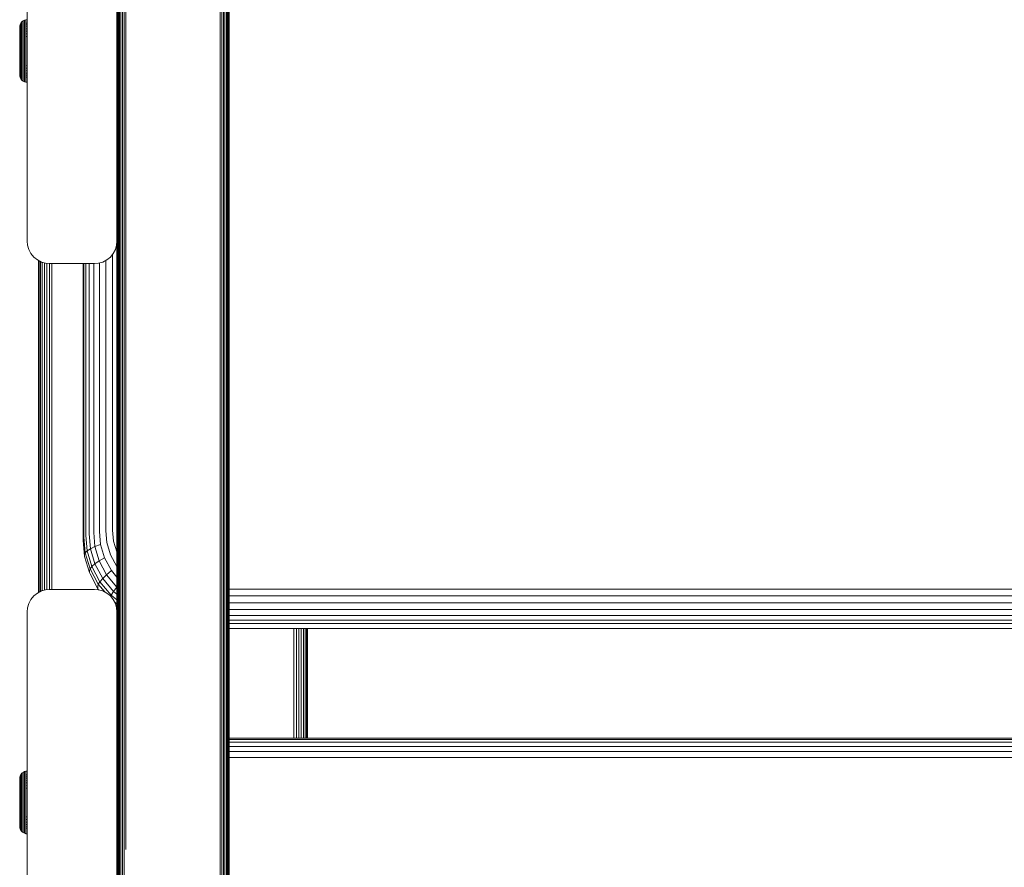
# Model space of a CAD drawing. Units: millimetres. Extents: x -449 to 578302, y -1972 to 596964.
# Drawn here: x 4796 to 5016, y 7560 to 7749 of the extents above; entities that cross this region are included whole.
import ezdxf

# ---------------------------------------------------------------- set-up
doc = ezdxf.new("R2010")
doc.units = ezdxf.units.MM
doc.layers.add('Контур', color=7, linetype='Continuous', lineweight=15)

msp = doc.modelspace()

# ---------------------------------------------------------------- linework, layer by layer
at = {"layer": 'Контур'}
for p, q in [((4818.481, 7719.286), (4818.48, 7875.39)), ((4818.74, 7719.359), (4818.74, 7875.448)), ((4819.06, 7719.418), (4819.06, 7875.495)), ((4819.418, 7719.461), (4819.418, 7875.529)), ((4819.791, 7875.548), (4819.791, 7719.485)), ((4820.155, 7720.02), (4820.154, 7876.086)), ((4841.155, 7720.02), (4841.154, 7876.086)), ((4841.518, 7719.485), (4841.518, 7875.548)), ((4841.891, 7719.461), (4841.891, 7875.529)), ((4842.249, 7719.418), (4842.249, 7875.495)), ((4842.569, 7719.359), (4842.569, 7875.448)), ((4842.829, 7719.286), (4842.828, 7875.39)), ((4818.188, 7719.119), (4818.188, 7875.257)), ((4818.295, 7719.204), (4818.295, 7875.325)), ((4843.014, 7719.204), (4843.014, 7875.325)), ((4843.121, 7719.119), (4843.121, 7875.257)), ((4843.155, 7738.971), (4843.154, 7861.894)), ((4818.154, 7728.728), (4818.154, 7853.337)), ((4798.154, 7699.361), (4798.154, 7784.361)), ((4798.154, 7745.498), (4798.154, 7784.361)), ((4818.154, 7699.361), (4818.154, 7784.361)), ((4796.743, 7748.052), (4796.585, 7747.748)), ((4796.743, 7748.052), (4796.586, 7747.748)), ((4796.743, 7748.052), (4796.964, 7748.324)), ((4796.743, 7748.052), (4796.964, 7748.324)), ((4796.743, 7748.052), (4796.743, 7748.051)), ((4796.743, 7748.052), (4796.743, 7747.948)), ((4797.236, 7748.545), (4796.964, 7748.324)), ((4797.236, 7748.545), (4796.964, 7748.324)), ((4796.964, 7748.324), (4796.964, 7748.323)), ((4796.964, 7748.324), (4796.964, 7748.298)), ((4796.964, 7748.298), (4796.964, 7748.215)), ((4796.964, 7748.215), (4796.964, 7748.073)), ((4796.964, 7748.073), (4796.964, 7747.867)), ((4797.54, 7748.702), (4797.236, 7748.545)), ((4797.541, 7748.702), (4797.236, 7748.545)), ((4797.236, 7748.545), (4797.236, 7748.544)), ((4797.236, 7748.545), (4797.236, 7748.517)), ((4797.236, 7748.517), (4797.236, 7748.432)), ((4797.236, 7748.432), (4797.236, 7748.285)), ((4797.236, 7748.285), (4797.236, 7748.073)), ((4797.236, 7748.073), (4797.236, 7747.794)), ((4797.857, 7748.793), (4797.54, 7748.702)), ((4797.54, 7748.702), (4797.54, 7748.702)), ((4797.857, 7748.793), (4797.541, 7748.702)), ((4797.541, 7748.702), (4797.541, 7748.674)), ((4797.541, 7748.674), (4797.541, 7748.587)), ((4797.541, 7748.587), (4797.541, 7748.437)), ((4797.541, 7748.437), (4797.541, 7748.219)), ((4797.541, 7748.219), (4797.541, 7747.934)), ((4798.154, 7748.821), (4797.857, 7748.793)), ((4798.154, 7748.821), (4797.857, 7748.793)), ((4797.857, 7748.793), (4797.857, 7748.793)), ((4797.857, 7748.793), (4797.857, 7748.765)), ((4797.857, 7748.765), (4797.857, 7748.677)), ((4797.857, 7748.677), (4797.857, 7748.524)), ((4797.857, 7748.524), (4797.857, 7748.304)), ((4797.857, 7748.304), (4797.857, 7748.014)), ((4798.154, 7748.039), (4797.857, 7748.014)), ((4797.857, 7748.014), (4797.857, 7747.657)), ((4796.494, 7747.431), (4796.466, 7747.122)), ((4796.495, 7747.431), (4796.466, 7747.122)), ((4796.466, 7747.033), (4796.466, 7747.122)), ((4796.466, 7747.033), (4796.466, 7747.122)), ((4796.466, 7746.917), (4796.466, 7747.033)), ((4796.466, 7746.917), (4796.466, 7747.033)), ((4796.466, 7746.75), (4796.466, 7746.917)), ((4796.466, 7746.75), (4796.466, 7746.917)), ((4796.466, 7746.53), (4796.466, 7746.75)), ((4796.466, 7746.53), (4796.466, 7746.75)), ((4796.466, 7746.258), (4796.466, 7746.53)), ((4796.466, 7746.258), (4796.466, 7746.53)), ((4796.466, 7746.258), (4796.466, 7745.936)), ((4796.466, 7743.773), (4796.466, 7746.258)), ((4796.466, 7746.258), (4796.466, 7745.936)), ((4796.466, 7743.773), (4796.466, 7746.258)), ((4796.466, 7745.936), (4796.466, 7745.569)), ((4796.466, 7745.569), (4796.466, 7745.936)), ((4796.466, 7745.936), (4796.466, 7745.569)), ((4796.466, 7745.569), (4796.466, 7745.936)), ((4796.585, 7747.748), (4796.494, 7747.431)), ((4796.494, 7747.431), (4796.494, 7747.426)), ((4796.586, 7747.748), (4796.495, 7747.431)), ((4796.495, 7747.431), (4796.495, 7747.337)), ((4796.495, 7747.214), (4796.495, 7747.337)), ((4796.495, 7747.037), (4796.495, 7747.214)), ((4796.495, 7746.804), (4796.495, 7747.037)), ((4796.495, 7746.517), (4796.495, 7746.804)), ((4796.495, 7746.177), (4796.495, 7746.517)), ((4796.495, 7745.788), (4796.495, 7746.177)), ((4796.495, 7745.357), (4796.495, 7745.788)), ((4796.585, 7747.748), (4796.585, 7747.746)), ((4796.586, 7747.748), (4796.586, 7747.648)), ((4796.586, 7747.648), (4796.586, 7747.519)), ((4796.586, 7747.519), (4796.586, 7747.331)), ((4796.586, 7747.331), (4796.586, 7747.085)), ((4796.586, 7747.085), (4796.586, 7746.781)), ((4796.586, 7746.781), (4796.586, 7746.422)), ((4796.586, 7746.422), (4796.586, 7746.012)), ((4796.586, 7746.012), (4796.586, 7745.557)), ((4796.743, 7747.948), (4796.743, 7747.811)), ((4796.743, 7747.811), (4796.743, 7747.615)), ((4796.743, 7747.615), (4796.743, 7747.356)), ((4796.743, 7747.356), (4796.743, 7747.037)), ((4796.743, 7747.037), (4796.743, 7746.658)), ((4796.743, 7746.658), (4796.743, 7746.227)), ((4796.743, 7746.227), (4796.743, 7745.749)), ((4796.964, 7747.867), (4796.964, 7747.597)), ((4796.964, 7747.597), (4796.964, 7747.264)), ((4796.964, 7747.264), (4796.964, 7746.87)), ((4796.964, 7746.87), (4796.964, 7746.42)), ((4796.964, 7746.42), (4796.964, 7745.92)), ((4796.964, 7745.92), (4796.964, 7745.38)), ((4797.236, 7747.794), (4797.236, 7747.449)), ((4797.236, 7747.449), (4797.236, 7747.041)), ((4797.236, 7747.041), (4797.236, 7746.575)), ((4797.236, 7746.575), (4797.236, 7746.059)), ((4797.236, 7746.059), (4797.236, 7745.501)), ((4797.541, 7747.934), (4797.541, 7747.581)), ((4797.541, 7747.581), (4797.541, 7747.164)), ((4797.541, 7747.164), (4797.541, 7746.687)), ((4797.541, 7746.687), (4797.541, 7746.159)), ((4797.541, 7746.159), (4797.541, 7745.587)), ((4798.154, 7747.68), (4797.857, 7747.657)), ((4797.857, 7747.657), (4797.857, 7747.234)), ((4798.154, 7747.255), (4797.857, 7747.234)), ((4797.857, 7747.234), (4797.857, 7746.752)), ((4798.154, 7746.771), (4797.857, 7746.752)), ((4797.857, 7746.752), (4797.857, 7746.216)), ((4798.154, 7746.233), (4797.857, 7746.216)), ((4797.857, 7746.216), (4797.857, 7745.637)), ((4796.466, 7745.569), (4796.466, 7745.162)), ((4796.466, 7745.162), (4796.466, 7745.569)), ((4796.466, 7745.569), (4796.466, 7745.162)), ((4796.466, 7745.162), (4796.466, 7745.569)), ((4796.466, 7745.162), (4796.466, 7744.722)), ((4796.466, 7744.722), (4796.466, 7745.162)), ((4796.466, 7745.162), (4796.466, 7744.722)), ((4796.466, 7744.722), (4796.466, 7745.162)), ((4796.466, 7744.722), (4796.466, 7744.256)), ((4796.466, 7744.256), (4796.466, 7744.722)), ((4796.466, 7744.722), (4796.466, 7744.256)), ((4796.466, 7744.256), (4796.466, 7744.722)), ((4796.466, 7744.256), (4796.466, 7743.773)), ((4796.466, 7743.773), (4796.466, 7744.256)), ((4796.466, 7743.035), (4796.466, 7744.256)), ((4796.466, 7744.256), (4796.466, 7743.773)), ((4796.466, 7743.773), (4796.466, 7744.256)), ((4796.466, 7743.035), (4796.466, 7744.256)), ((4796.466, 7743.773), (4796.466, 7743.28)), ((4796.466, 7743.28), (4796.466, 7743.773)), ((4796.466, 7742.615), (4796.466, 7743.773)), ((4796.466, 7743.773), (4796.466, 7743.28)), ((4796.466, 7743.28), (4796.466, 7743.773)), ((4796.466, 7742.615), (4796.466, 7743.773)), ((4796.495, 7744.891), (4796.495, 7745.357)), ((4796.495, 7744.398), (4796.495, 7744.891)), ((4796.495, 7743.887), (4796.495, 7744.398)), ((4796.495, 7743.365), (4796.495, 7743.887)), ((4796.586, 7745.557), (4796.586, 7745.064)), ((4796.586, 7745.064), (4796.586, 7744.543)), ((4796.586, 7744.543), (4796.586, 7744.003)), ((4796.586, 7744.003), (4796.586, 7743.452)), ((4796.743, 7745.749), (4796.743, 7745.231)), ((4796.743, 7745.231), (4796.743, 7744.683)), ((4796.743, 7744.683), (4796.743, 7744.115)), ((4796.743, 7744.115), (4796.743, 7743.536)), ((4796.964, 7745.38), (4796.964, 7744.808)), ((4796.964, 7744.808), (4796.964, 7744.215)), ((4796.964, 7744.215), (4796.964, 7743.611)), ((4796.964, 7743.611), (4796.964, 7743.005)), ((4797.236, 7745.501), (4797.236, 7744.909)), ((4797.236, 7744.909), (4797.236, 7744.296)), ((4797.236, 7744.296), (4797.236, 7743.672)), ((4797.236, 7743.672), (4797.236, 7743.045)), ((4797.541, 7745.587), (4797.541, 7744.982)), ((4797.541, 7744.982), (4797.541, 7744.354)), ((4797.541, 7744.354), (4797.541, 7743.715)), ((4797.541, 7743.715), (4797.541, 7743.074)), ((4798.154, 7745.652), (4797.857, 7745.637)), ((4797.857, 7745.637), (4797.857, 7745.024)), ((4798.154, 7745.036), (4797.857, 7745.024)), ((4797.857, 7745.024), (4797.857, 7744.388)), ((4797.857, 7744.388), (4797.857, 7743.74)), ((4797.857, 7743.74), (4797.857, 7743.09)), ((4796.466, 7743.28), (4796.466, 7742.786)), ((4796.466, 7742.786), (4796.466, 7743.28)), ((4796.466, 7742.355), (4796.466, 7743.28)), ((4796.466, 7743.28), (4796.466, 7742.786)), ((4796.466, 7742.786), (4796.466, 7743.28)), ((4796.466, 7742.355), (4796.466, 7743.28)), ((4796.466, 7742.786), (4796.466, 7741.822)), ((4796.466, 7741.822), (4796.466, 7742.786)), ((4796.466, 7742.086), (4796.466, 7742.786)), ((4796.466, 7742.786), (4796.466, 7741.822)), ((4796.466, 7741.822), (4796.466, 7742.786)), ((4796.466, 7742.086), (4796.466, 7742.786)), ((4796.466, 7742.086), (4796.466, 7741.822)), ((4796.466, 7742.086), (4796.466, 7741.822)), ((4796.466, 7741.822), (4796.466, 7740.857)), ((4796.466, 7740.857), (4796.466, 7741.822)), ((4796.466, 7741.822), (4796.466, 7740.857)), ((4796.466, 7741.822), (4796.466, 7741.822)), ((4796.466, 7741.822), (4796.466, 7740.857)), ((4796.466, 7740.857), (4796.466, 7741.822)), ((4796.466, 7741.822), (4796.466, 7740.857)), ((4796.466, 7741.822), (4796.466, 7741.822)), ((4796.466, 7741.558), (4796.466, 7740.857)), ((4796.466, 7741.558), (4796.466, 7740.857)), ((4796.495, 7742.843), (4796.495, 7743.365)), ((4796.495, 7741.822), (4796.495, 7742.843)), ((4796.495, 7740.801), (4796.495, 7741.822)), ((4796.586, 7743.452), (4796.586, 7742.9)), ((4796.586, 7742.9), (4796.586, 7741.822)), ((4796.586, 7741.822), (4796.586, 7740.744)), ((4796.743, 7742.955), (4796.743, 7743.536)), ((4796.743, 7741.822), (4796.743, 7742.955)), ((4796.743, 7741.822), (4796.743, 7740.688)), ((4796.964, 7743.005), (4796.964, 7742.406)), ((4796.964, 7742.406), (4796.964, 7741.822)), ((4796.964, 7741.822), (4796.964, 7741.238)), ((4797.236, 7743.045), (4797.236, 7742.426)), ((4797.236, 7742.426), (4797.236, 7741.822)), ((4797.236, 7741.822), (4797.236, 7741.218)), ((4797.541, 7743.074), (4797.541, 7742.44)), ((4797.541, 7742.44), (4797.541, 7741.822)), ((4797.541, 7741.822), (4797.541, 7741.203)), ((4797.857, 7743.09), (4797.857, 7742.448)), ((4797.857, 7742.448), (4797.857, 7741.822)), ((4797.857, 7741.822), (4797.857, 7741.195)), ((4796.466, 7741.288), (4796.466, 7740.363)), ((4796.466, 7741.288), (4796.466, 7740.363)), ((4796.466, 7740.857), (4796.466, 7740.363)), ((4796.466, 7740.363), (4796.466, 7740.857)), ((4796.466, 7740.857), (4796.466, 7740.363)), ((4796.466, 7740.363), (4796.466, 7740.857)), ((4796.466, 7740.363), (4796.466, 7739.871)), ((4796.466, 7739.871), (4796.466, 7740.363)), ((4796.466, 7740.363), (4796.466, 7739.871)), ((4796.466, 7739.871), (4796.466, 7740.363)), ((4796.466, 7739.387), (4796.466, 7739.871)), ((4796.466, 7739.387), (4796.466, 7739.871)), ((4796.466, 7738.922), (4796.466, 7739.387)), ((4796.466, 7738.922), (4796.466, 7739.387)), ((4796.495, 7740.278), (4796.495, 7740.801)), ((4796.495, 7739.757), (4796.495, 7740.278)), ((4796.495, 7739.245), (4796.495, 7739.757)), ((4796.495, 7738.752), (4796.495, 7739.245)), ((4796.586, 7740.744), (4796.586, 7740.191)), ((4796.586, 7740.191), (4796.586, 7739.641)), ((4796.586, 7739.641), (4796.586, 7739.1)), ((4796.964, 7741.238), (4796.743, 7740.688)), ((4796.743, 7740.688), (4796.743, 7740.108)), ((4796.743, 7740.108), (4796.743, 7739.528)), ((4796.743, 7739.528), (4796.743, 7738.96)), ((4796.964, 7741.238), (4796.964, 7740.639)), ((4796.964, 7740.639), (4796.964, 7740.032)), ((4796.964, 7740.032), (4796.964, 7739.428)), ((4796.964, 7739.428), (4796.964, 7738.835)), ((4797.236, 7741.218), (4797.236, 7740.598)), ((4797.236, 7740.598), (4797.236, 7739.972)), ((4797.236, 7739.972), (4797.236, 7739.347)), ((4797.236, 7739.347), (4797.236, 7738.734)), ((4797.541, 7741.203), (4797.541, 7740.57)), ((4797.541, 7740.57), (4797.541, 7739.928)), ((4797.541, 7739.928), (4797.541, 7739.289)), ((4797.541, 7739.289), (4797.541, 7738.662)), ((4797.857, 7741.195), (4797.857, 7740.553)), ((4797.857, 7740.553), (4797.857, 7739.903)), ((4797.857, 7739.903), (4797.857, 7739.256)), ((4797.857, 7739.256), (4797.857, 7738.62)), ((4796.466, 7738.481), (4796.466, 7738.922)), ((4796.466, 7738.481), (4796.466, 7738.922)), ((4796.466, 7738.074), (4796.466, 7738.481)), ((4796.466, 7738.074), (4796.466, 7738.481)), ((4796.466, 7737.707), (4796.466, 7738.074)), ((4796.466, 7737.707), (4796.466, 7738.074)), ((4796.466, 7737.386), (4796.466, 7737.707)), ((4796.466, 7737.386), (4796.466, 7737.707)), ((4796.466, 7737.114), (4796.466, 7737.386)), ((4796.466, 7737.114), (4796.466, 7737.386)), ((4796.466, 7736.894), (4796.466, 7737.114)), ((4796.466, 7736.894), (4796.466, 7737.114)), ((4796.495, 7738.286), (4796.495, 7738.752)), ((4796.495, 7737.855), (4796.495, 7738.286)), ((4796.495, 7737.467), (4796.495, 7737.855)), ((4796.495, 7737.127), (4796.495, 7737.467)), ((4796.495, 7736.839), (4796.495, 7737.127)), ((4796.586, 7739.1), (4796.586, 7738.579)), ((4796.586, 7738.579), (4796.586, 7738.087)), ((4796.586, 7738.087), (4796.586, 7737.632)), ((4796.586, 7737.632), (4796.586, 7737.221)), ((4796.586, 7737.221), (4796.586, 7736.862)), ((4796.743, 7738.96), (4796.743, 7738.413)), ((4796.743, 7738.413), (4796.743, 7737.895)), ((4796.743, 7737.895), (4796.743, 7737.416)), ((4796.743, 7737.416), (4796.743, 7736.985)), ((4796.964, 7738.835), (4796.964, 7738.264)), ((4796.964, 7738.264), (4796.964, 7737.724)), ((4796.964, 7737.724), (4796.964, 7737.224)), ((4796.964, 7737.224), (4796.964, 7736.774)), ((4797.236, 7738.734), (4797.236, 7738.143)), ((4797.236, 7738.143), (4797.236, 7737.584)), ((4797.236, 7737.584), (4797.236, 7737.068)), ((4797.236, 7737.068), (4797.236, 7736.602)), ((4797.541, 7738.662), (4797.541, 7738.056)), ((4797.541, 7738.056), (4797.541, 7737.485)), ((4797.541, 7737.485), (4797.541, 7736.956)), ((4797.857, 7738.62), (4797.857, 7738.007)), ((4798.154, 7738.607), (4797.857, 7738.62)), ((4797.857, 7738.007), (4797.857, 7737.428)), ((4798.154, 7737.992), (4797.857, 7738.007)), ((4797.857, 7737.428), (4797.857, 7736.892)), ((4798.154, 7737.41), (4797.857, 7737.428)), ((4818.154, 7738.788), (4818.154, 7738.726)), ((4818.155, 7617.265), (4818.155, 7738.971)), ((4818.155, 7738.971), (4818.188, 7719.119)), ((4843.155, 7738.971), (4843.121, 7719.119)), ((4843.155, 7617.265), (4843.155, 7738.971)), ((4796.466, 7736.726), (4796.466, 7736.894)), ((4796.466, 7736.726), (4796.466, 7736.894)), ((4796.466, 7736.61), (4796.466, 7736.726)), ((4796.466, 7736.61), (4796.466, 7736.726)), ((4796.466, 7736.522), (4796.466, 7736.61)), ((4796.466, 7736.522), (4796.466, 7736.61)), ((4796.466, 7736.522), (4796.494, 7736.212)), ((4796.466, 7736.522), (4796.495, 7736.212)), ((4796.494, 7736.212), (4796.494, 7736.217)), ((4796.494, 7736.212), (4796.585, 7735.896)), ((4796.495, 7736.606), (4796.495, 7736.839)), ((4796.495, 7736.429), (4796.495, 7736.606)), ((4796.495, 7736.306), (4796.495, 7736.429)), ((4796.495, 7736.212), (4796.495, 7736.306)), ((4796.495, 7736.212), (4796.586, 7735.896)), ((4796.585, 7735.896), (4796.585, 7735.897)), ((4796.585, 7735.896), (4796.743, 7735.592)), ((4796.586, 7736.862), (4796.586, 7736.558)), ((4796.586, 7736.558), (4796.586, 7736.312)), ((4796.586, 7736.312), (4796.586, 7736.125)), ((4796.586, 7735.995), (4796.586, 7736.125)), ((4796.586, 7735.896), (4796.586, 7735.995)), ((4796.586, 7735.896), (4796.743, 7735.592)), ((4796.743, 7736.985), (4796.743, 7736.607)), ((4796.743, 7736.607), (4796.743, 7736.287)), ((4796.743, 7736.287), (4796.743, 7736.029)), ((4796.743, 7736.029), (4796.743, 7735.832)), ((4796.743, 7735.696), (4796.743, 7735.832)), ((4796.743, 7735.592), (4796.743, 7735.696)), ((4796.743, 7735.592), (4796.964, 7735.32)), ((4796.743, 7735.592), (4796.743, 7735.592)), ((4796.743, 7735.592), (4796.964, 7735.32)), ((4796.964, 7736.774), (4796.964, 7736.38)), ((4796.964, 7736.38), (4796.964, 7736.046)), ((4796.964, 7736.046), (4796.964, 7735.776)), ((4796.964, 7735.776), (4796.964, 7735.571)), ((4796.964, 7735.428), (4796.964, 7735.571)), ((4796.964, 7735.346), (4796.964, 7735.428)), ((4796.964, 7735.32), (4796.964, 7735.346)), ((4796.964, 7735.32), (4797.236, 7735.099)), ((4796.964, 7735.32), (4796.964, 7735.32)), ((4796.964, 7735.32), (4797.236, 7735.099)), ((4797.236, 7736.602), (4797.236, 7736.195)), ((4797.236, 7736.195), (4797.236, 7735.85)), ((4797.236, 7735.85), (4797.236, 7735.571)), ((4797.236, 7735.571), (4797.236, 7735.358)), ((4797.236, 7735.358), (4797.236, 7735.211)), ((4797.236, 7735.126), (4797.236, 7735.211)), ((4797.236, 7735.099), (4797.236, 7735.126)), ((4797.236, 7735.099), (4797.54, 7734.941)), ((4797.236, 7735.099), (4797.236, 7735.099)), ((4797.236, 7735.099), (4797.541, 7734.941)), ((4797.54, 7734.941), (4797.857, 7734.85)), ((4797.54, 7734.941), (4797.54, 7734.941)), ((4797.541, 7736.956), (4797.541, 7736.48)), ((4797.541, 7736.48), (4797.541, 7736.063)), ((4797.541, 7736.063), (4797.541, 7735.71)), ((4797.541, 7735.71), (4797.541, 7735.424)), ((4797.541, 7735.424), (4797.541, 7735.207)), ((4797.541, 7735.207), (4797.541, 7735.056)), ((4797.541, 7734.969), (4797.541, 7735.056)), ((4797.541, 7734.941), (4797.541, 7734.969)), ((4797.541, 7734.941), (4797.857, 7734.85)), ((4797.857, 7736.892), (4797.857, 7736.409)), ((4798.154, 7736.873), (4797.857, 7736.892)), ((4797.857, 7736.409), (4797.857, 7735.986)), ((4798.154, 7736.388), (4797.857, 7736.409)), ((4797.857, 7735.986), (4797.857, 7735.629)), ((4798.154, 7735.964), (4797.857, 7735.986)), ((4797.857, 7735.629), (4797.857, 7735.339)), ((4797.857, 7735.339), (4797.857, 7735.119)), ((4797.857, 7735.119), (4797.857, 7734.967)), ((4797.857, 7734.878), (4797.857, 7734.967)), ((4797.857, 7734.85), (4797.857, 7734.878)), ((4797.857, 7734.85), (4798.154, 7734.823)), ((4797.857, 7734.85), (4797.857, 7734.85)), ((4797.857, 7734.85), (4798.154, 7734.823)), ((4798.154, 7699.361), (4798.154, 7736.724)), ((4798.154, 7699.361), (4798.154, 7734.823)), ((4798.154, 7734.823), (4798.154, 7699.361)), ((4798.154, 7734.823), (4798.154, 7734.823)), ((4818.155, 7605.352), (4818.154, 7728.728)), ((4819.418, 7563.02), (4819.418, 7719.461)), ((4819.791, 7719.485), (4819.791, 7563.05)), ((4820.155, 7563.58), (4820.155, 7720.02)), ((4841.155, 7563.58), (4841.155, 7720.02)), ((4841.519, 7563.05), (4841.518, 7719.485)), ((4841.891, 7563.02), (4841.891, 7719.461)), ((4818.155, 7617.265), (4818.188, 7719.119)), ((4818.188, 7562.609), (4818.188, 7719.119)), ((4818.295, 7562.711), (4818.295, 7719.204)), ((4818.481, 7562.81), (4818.481, 7719.286)), ((4818.74, 7562.898), (4818.74, 7719.359)), ((4819.06, 7562.969), (4819.06, 7719.418)), ((4842.249, 7562.969), (4842.249, 7719.418)), ((4842.569, 7562.898), (4842.569, 7719.359)), ((4842.829, 7562.81), (4842.829, 7719.286)), ((4843.014, 7562.711), (4843.014, 7719.204)), ((4843.121, 7562.609), (4843.121, 7719.119)), ((4843.155, 7617.265), (4843.121, 7719.119)), ((4798.154, 7699.361), (4798.237, 7698.451)), ((4798.154, 7699.361), (4798.238, 7698.451)), ((4798.238, 7698.451), (4798.237, 7698.451)), ((4798.237, 7698.451), (4798.505, 7697.521)), ((4798.238, 7698.451), (4798.505, 7697.52)), ((4798.505, 7697.52), (4798.505, 7697.521)), ((4798.505, 7697.521), (4798.969, 7696.625)), ((4798.505, 7697.52), (4798.969, 7696.625)), ((4817.803, 7697.52), (4817.339, 7696.625)), ((4818.071, 7698.451), (4817.803, 7697.52)), ((4818.154, 7699.361), (4818.071, 7698.451)), ((4818.154, 7616.644), (4818.154, 7699.357)), ((4818.154, 7617.265), (4818.154, 7699.357)), ((4798.969, 7696.625), (4799.619, 7695.825)), ((4798.969, 7696.625), (4798.969, 7696.625)), ((4798.969, 7696.625), (4799.618, 7695.825)), ((4799.619, 7695.825), (4799.618, 7695.825)), ((4799.618, 7695.825), (4800.418, 7695.176)), ((4799.619, 7695.825), (4800.418, 7695.176)), ((4816.69, 7695.825), (4815.89, 7695.176)), ((4817.339, 7696.625), (4816.69, 7695.825)), ((4817.169, 7696.415), (4817.169, 7634.828)), ((4800.418, 7695.176), (4801.314, 7694.712)), ((4800.418, 7695.176), (4801.313, 7694.712)), ((4800.418, 7695.176), (4800.418, 7695.176)), ((4800.418, 7695.176), (4801.313, 7694.712)), ((4800.624, 7620.933), (4800.624, 7695.069)), ((4800.624, 7620.933), (4800.624, 7695.069)), ((4800.627, 7620.934), (4800.664, 7695.048)), ((4800.674, 7620.959), (4800.674, 7695.043)), ((4800.835, 7621.042), (4800.835, 7694.96)), ((4801.113, 7621.186), (4801.113, 7694.816)), ((4801.314, 7694.712), (4801.313, 7694.712)), ((4801.314, 7694.712), (4802.245, 7694.444)), ((4801.314, 7694.712), (4802.244, 7694.444)), ((4801.503, 7621.344), (4801.503, 7694.657)), ((4801.983, 7621.482), (4801.983, 7694.52)), ((4802.245, 7694.444), (4802.244, 7694.444)), ((4803.154, 7694.361), (4802.244, 7694.444)), ((4803.154, 7694.361), (4802.245, 7694.444)), ((4802.52, 7621.582), (4802.52, 7694.419)), ((4803.078, 7621.634), (4803.078, 7694.368)), ((4813.154, 7694.361), (4803.154, 7694.361)), ((4803.154, 7694.361), (4803.154, 7694.361)), ((4803.624, 7694.361), (4803.624, 7621.64)), ((4810.624, 7633.024), (4810.624, 7694.361)), ((4810.758, 7694.361), (4810.758, 7633.358)), ((4811.186, 7694.361), (4811.186, 7633.699)), ((4811.928, 7694.361), (4811.928, 7634.028)), ((4812.967, 7694.361), (4812.967, 7634.321)), ((4813.154, 7694.361), (4814.064, 7694.444)), ((4814.995, 7694.712), (4814.064, 7694.444)), ((4814.247, 7694.497), (4814.247, 7634.559)), ((4815.89, 7695.176), (4814.995, 7694.712)), ((4815.68, 7695.067), (4815.68, 7634.73)), ((4811.928, 7634.028), (4812.24, 7630.716)), ((4812.967, 7634.321), (4813.262, 7631.194)), ((4814.247, 7634.559), (4814.52, 7631.659)), ((4815.68, 7634.73), (4815.929, 7632.083)), ((4817.169, 7634.828), (4817.393, 7632.445)), ((4810.624, 7632.565), (4810.624, 7633.024)), ((4810.958, 7629.023), (4810.624, 7632.565)), ((4810.758, 7633.358), (4811.09, 7629.839)), ((4811.186, 7633.699), (4811.511, 7630.256)), ((4814.52, 7631.659), (4813.262, 7631.194)), ((4814.52, 7631.659), (4815.397, 7628.692)), ((4815.929, 7632.083), (4816.729, 7629.375)), ((4818.113, 7630.007), (4817.393, 7632.445)), ((4810.958, 7629.482), (4811.09, 7629.839)), ((4810.958, 7629.023), (4810.958, 7629.482)), ((4811.09, 7629.839), (4811.511, 7630.256)), ((4811.09, 7629.839), (4812.153, 7626.24)), ((4812.24, 7630.716), (4811.511, 7630.256)), ((4811.511, 7630.256), (4812.551, 7626.735)), ((4813.262, 7631.194), (4812.24, 7630.716)), ((4812.24, 7630.716), (4813.241, 7627.329)), ((4813.262, 7631.194), (4814.207, 7627.995)), ((4818.154, 7629.93), (4818.113, 7630.007)), ((4812.029, 7625.399), (4810.958, 7629.023)), ((4812.551, 7626.735), (4813.241, 7627.329)), ((4813.241, 7627.329), (4814.207, 7627.995)), ((4813.241, 7627.329), (4814.976, 7624.07)), ((4814.207, 7627.995), (4815.397, 7628.692)), ((4814.207, 7627.995), (4815.846, 7624.917)), ((4815.397, 7628.692), (4816.916, 7625.836)), ((4816.729, 7629.375), (4818.116, 7626.77)), ((4812.029, 7625.858), (4812.153, 7626.24)), ((4812.029, 7625.399), (4812.029, 7625.858)), ((4812.029, 7625.399), (4812.153, 7625.113)), ((4812.153, 7626.24), (4812.551, 7626.735)), ((4812.153, 7626.24), (4813.996, 7622.776)), ((4813.996, 7621.65), (4812.153, 7625.113)), ((4812.551, 7626.735), (4814.355, 7623.346)), ((4815.846, 7624.917), (4816.916, 7625.836)), ((4816.916, 7625.836), (4818.154, 7624.353)), ((4818.116, 7626.77), (4818.154, 7626.724)), ((4813.996, 7622.776), (4814.355, 7623.346)), ((4814.355, 7623.346), (4814.976, 7624.07)), ((4814.355, 7623.346), (4816.879, 7620.321)), ((4814.976, 7624.07), (4815.846, 7624.917)), ((4814.976, 7624.07), (4817.404, 7621.16)), ((4815.846, 7624.917), (4818.139, 7622.169)), ((4800.418, 7620.826), (4799.618, 7620.176)), ((4800.418, 7620.825), (4799.619, 7620.176)), ((4801.314, 7621.29), (4800.418, 7620.825)), ((4801.313, 7621.29), (4800.418, 7620.826)), ((4800.418, 7620.825), (4800.418, 7620.826)), ((4802.244, 7621.557), (4801.313, 7621.29)), ((4801.314, 7621.29), (4801.313, 7621.29)), ((4802.245, 7621.557), (4801.314, 7621.29)), ((4803.154, 7621.64), (4802.244, 7621.557)), ((4802.245, 7621.557), (4802.244, 7621.557)), ((4802.245, 7621.557), (4803.154, 7621.64)), ((4803.154, 7621.64), (4803.154, 7621.64)), ((4803.154, 7621.64), (4813.154, 7621.64)), ((4814.064, 7621.557), (4813.154, 7621.64)), ((4813.154, 7621.64), (4814.064, 7621.557)), ((4813.884, 7622.371), (4813.996, 7622.776)), ((4813.884, 7621.913), (4813.884, 7622.371)), ((4813.884, 7621.913), (4813.996, 7621.65)), ((4813.996, 7622.776), (4815.422, 7621.068)), ((4814.077, 7621.553), (4813.996, 7621.65)), ((4814.064, 7621.557), (4814.995, 7621.29)), ((4814.064, 7621.557), (4814.064, 7621.557)), ((4814.064, 7621.557), (4814.995, 7621.29)), ((4814.995, 7621.29), (4815.89, 7620.825)), ((4815.89, 7620.825), (4816.69, 7620.176)), ((4816.879, 7620.321), (4817.404, 7621.16)), ((4817.404, 7621.16), (4818.139, 7622.169)), ((4817.404, 7621.16), (4818.154, 7620.567)), ((4818.139, 7622.169), (4818.154, 7622.187)), ((4818.139, 7622.169), (4818.154, 7622.157)), ((5628.232, 7621.731), (4843.155, 7621.731)), ((4798.505, 7618.481), (4798.237, 7617.55)), ((4798.505, 7618.481), (4798.238, 7617.55)), ((4798.969, 7619.377), (4798.505, 7618.481)), ((4798.969, 7619.376), (4798.505, 7618.481)), ((4798.505, 7618.481), (4798.505, 7618.481)), ((4799.619, 7620.176), (4798.969, 7619.376)), ((4799.618, 7620.176), (4798.969, 7619.377)), ((4798.969, 7619.376), (4798.969, 7619.377)), ((4799.619, 7620.176), (4799.618, 7620.176)), ((4816.69, 7620.176), (4817.339, 7619.377)), ((4816.766, 7620.082), (4816.879, 7620.321)), ((4816.879, 7620.321), (4818.154, 7619.313)), ((4817.339, 7619.377), (4817.803, 7618.481)), ((4817.599, 7618.876), (4818.154, 7618.437)), ((4818.071, 7617.55), (4817.803, 7618.481)), ((4818.154, 7617.265), (4818.155, 7618.522)), ((5628.232, 7620.183), (4843.155, 7620.183)), ((5628.232, 7618.618), (4843.155, 7618.618)), ((4798.154, 7616.64), (4798.237, 7617.55)), ((4798.154, 7616.64), (4798.238, 7617.55)), ((4798.154, 7581.086), (4798.154, 7616.64)), ((4798.154, 7531.64), (4798.154, 7616.64)), ((4798.154, 7616.64), (4798.154, 7581.086)), ((4798.154, 7577.791), (4798.154, 7616.64)), ((4798.238, 7617.55), (4798.237, 7617.55)), ((4818.071, 7617.55), (4818.154, 7616.64)), ((4818.154, 7617.311), (4818.088, 7617.363)), ((4818.154, 7616.643), (4818.154, 7617.265)), ((4818.154, 7617.265), (4818.155, 7616.59)), ((4818.154, 7531.64), (4818.154, 7616.64)), ((4818.155, 7497.022), (4818.155, 7617.265)), ((4818.155, 7617.265), (4818.188, 7562.609)), ((4843.155, 7617.265), (4843.121, 7562.609)), ((4843.121, 7497.129), (4843.155, 7617.265)), ((4843.155, 7497.022), (4843.155, 7617.265)), ((5628.232, 7617.135), (4843.155, 7617.135)), ((5628.232, 7615.83), (4843.155, 7615.83)), ((5628.232, 7614.779), (4843.155, 7614.779)), ((5628.232, 7614.021), (4843.155, 7614.021)), ((4843.155, 7612.894), (5628.232, 7612.894)), ((4857.624, 7612.894), (4857.624, 7588.426)), ((4858.17, 7612.894), (4858.17, 7588.426)), ((4858.729, 7588.426), (4858.729, 7612.894)), ((4859.266, 7588.426), (4859.266, 7612.894)), ((4859.746, 7588.426), (4859.746, 7612.894)), ((4860.135, 7588.426), (4860.135, 7612.894)), ((4860.414, 7588.426), (4860.414, 7612.894)), ((4860.574, 7588.426), (4860.574, 7612.894)), ((4860.623, 7612.894), (4860.6, 7588.426)), ((4860.624, 7588.426), (4860.624, 7612.894)), ((4818.155, 7483.46), (4818.155, 7605.352)), ((5628.232, 7588.426), (4843.155, 7588.426)), ((5628.232, 7588.132), (4843.155, 7588.132)), ((5628.232, 7587.51), (4843.155, 7587.51)), ((5628.232, 7586.588), (4843.155, 7586.588)), ((5628.232, 7585.433), (4843.155, 7585.433)), ((5628.232, 7584.133), (4843.155, 7584.133)), ((4798.154, 7581.086), (4797.857, 7581.059)), ((4798.154, 7581.086), (4797.857, 7581.059)), ((4798.154, 7581.086), (4798.154, 7581.086)), ((4796.494, 7579.697), (4796.466, 7579.387)), ((4796.495, 7579.697), (4796.466, 7579.387)), ((4796.466, 7579.299), (4796.466, 7579.387)), ((4796.466, 7579.299), (4796.466, 7579.387)), ((4796.466, 7579.183), (4796.466, 7579.299)), ((4796.466, 7579.183), (4796.466, 7579.299)), ((4796.466, 7579.015), (4796.466, 7579.183)), ((4796.466, 7579.015), (4796.466, 7579.183)), ((4796.466, 7578.795), (4796.466, 7579.015)), ((4796.466, 7578.795), (4796.466, 7579.015)), ((4796.585, 7580.013), (4796.494, 7579.697)), ((4796.494, 7579.697), (4796.494, 7579.691)), ((4796.586, 7580.013), (4796.495, 7579.697)), ((4796.495, 7579.697), (4796.495, 7579.603)), ((4796.495, 7579.48), (4796.495, 7579.603)), ((4796.495, 7579.303), (4796.495, 7579.48)), ((4796.495, 7579.07), (4796.495, 7579.303)), ((4796.495, 7578.782), (4796.495, 7579.07)), ((4796.743, 7580.318), (4796.585, 7580.013)), ((4796.585, 7580.013), (4796.585, 7580.011)), ((4796.744, 7580.318), (4796.586, 7580.013)), ((4796.586, 7580.013), (4796.586, 7579.914)), ((4796.586, 7579.914), (4796.586, 7579.784)), ((4796.586, 7579.784), (4796.586, 7579.597)), ((4796.586, 7579.597), (4796.586, 7579.351)), ((4796.586, 7579.351), (4796.586, 7579.047)), ((4796.586, 7579.047), (4796.586, 7578.688)), ((4796.743, 7580.318), (4796.964, 7580.589)), ((4796.743, 7580.318), (4796.743, 7580.316)), ((4796.744, 7580.318), (4796.964, 7580.589)), ((4796.744, 7580.318), (4796.744, 7580.213)), ((4796.744, 7580.213), (4796.744, 7580.077)), ((4796.744, 7580.077), (4796.744, 7579.88)), ((4796.744, 7579.88), (4796.744, 7579.622)), ((4796.744, 7579.622), (4796.744, 7579.302)), ((4796.744, 7579.302), (4796.744, 7578.924)), ((4796.744, 7578.924), (4796.744, 7578.493)), ((4797.236, 7580.81), (4796.964, 7580.589)), ((4797.236, 7580.81), (4796.964, 7580.589)), ((4796.964, 7580.589), (4796.964, 7580.589)), ((4796.964, 7580.589), (4796.964, 7580.563)), ((4796.964, 7580.563), (4796.964, 7580.481)), ((4796.964, 7580.481), (4796.964, 7580.339)), ((4796.964, 7580.339), (4796.964, 7580.133)), ((4796.964, 7580.133), (4796.964, 7579.863)), ((4796.964, 7579.863), (4796.964, 7579.53)), ((4796.964, 7579.53), (4796.964, 7579.135)), ((4796.964, 7579.135), (4796.964, 7578.685)), ((4797.54, 7580.968), (4797.236, 7580.81)), ((4797.541, 7580.968), (4797.236, 7580.81)), ((4797.236, 7580.81), (4797.236, 7580.81)), ((4797.236, 7580.81), (4797.236, 7580.783)), ((4797.236, 7580.783), (4797.236, 7580.698)), ((4797.236, 7580.698), (4797.236, 7580.551)), ((4797.236, 7580.551), (4797.236, 7580.338)), ((4797.236, 7580.338), (4797.236, 7580.059)), ((4797.236, 7580.059), (4797.236, 7579.714)), ((4797.236, 7579.714), (4797.236, 7579.307)), ((4797.236, 7579.307), (4797.236, 7578.841)), ((4797.857, 7581.059), (4797.54, 7580.968)), ((4797.54, 7580.968), (4797.54, 7580.968)), ((4797.857, 7581.059), (4797.541, 7580.968)), ((4797.541, 7580.968), (4797.541, 7580.94)), ((4797.541, 7580.94), (4797.541, 7580.853)), ((4797.541, 7580.853), (4797.541, 7580.702)), ((4797.541, 7580.702), (4797.541, 7580.485)), ((4797.541, 7580.485), (4797.541, 7580.199)), ((4797.541, 7580.199), (4797.541, 7579.846)), ((4797.541, 7579.846), (4797.541, 7579.429)), ((4797.541, 7579.429), (4797.541, 7578.953)), ((4797.541, 7578.953), (4797.541, 7578.424)), ((4797.857, 7581.059), (4797.857, 7581.059)), ((4797.857, 7581.059), (4797.857, 7581.031)), ((4797.857, 7581.031), (4797.857, 7580.943)), ((4797.857, 7580.943), (4797.857, 7580.79)), ((4797.857, 7580.79), (4797.857, 7580.57)), ((4797.857, 7580.57), (4797.857, 7580.28)), ((4798.154, 7580.304), (4797.857, 7580.28)), ((4797.857, 7580.28), (4797.857, 7579.923)), ((4798.154, 7579.945), (4797.857, 7579.923)), ((4797.857, 7579.923), (4797.857, 7579.5)), ((4798.154, 7579.521), (4797.857, 7579.5)), ((4797.857, 7579.5), (4797.857, 7579.017)), ((4798.154, 7579.036), (4797.857, 7579.017)), ((4797.857, 7579.017), (4797.857, 7578.482)), ((4796.466, 7578.523), (4796.466, 7578.795)), ((4796.466, 7578.523), (4796.466, 7578.795)), ((4796.466, 7578.523), (4796.466, 7578.202)), ((4796.466, 7576.038), (4796.466, 7578.523)), ((4796.466, 7578.523), (4796.466, 7578.202)), ((4796.466, 7576.038), (4796.466, 7578.523)), ((4796.466, 7578.202), (4796.466, 7577.835)), ((4796.466, 7577.835), (4796.466, 7578.202)), ((4796.466, 7578.202), (4796.466, 7577.835)), ((4796.466, 7577.835), (4796.466, 7578.202)), ((4796.466, 7577.835), (4796.466, 7577.428)), ((4796.466, 7577.428), (4796.466, 7577.835)), ((4796.466, 7577.835), (4796.466, 7577.428)), ((4796.466, 7577.428), (4796.466, 7577.835)), ((4796.466, 7577.428), (4796.466, 7576.987)), ((4796.466, 7576.987), (4796.466, 7577.428)), ((4796.466, 7577.428), (4796.466, 7576.987)), ((4796.466, 7576.987), (4796.466, 7577.428)), ((4796.466, 7576.987), (4796.466, 7576.522)), ((4796.466, 7576.522), (4796.466, 7576.987)), ((4796.466, 7576.987), (4796.466, 7576.522)), ((4796.466, 7576.522), (4796.466, 7576.987)), ((4796.495, 7578.442), (4796.495, 7578.782)), ((4796.495, 7578.054), (4796.495, 7578.442)), ((4796.495, 7577.623), (4796.495, 7578.054)), ((4796.495, 7577.157), (4796.495, 7577.623)), ((4796.495, 7576.664), (4796.495, 7577.157)), ((4796.586, 7578.688), (4796.586, 7578.277)), ((4796.586, 7578.277), (4796.586, 7577.822)), ((4796.586, 7577.822), (4796.586, 7577.33)), ((4796.586, 7577.33), (4796.586, 7576.809)), ((4796.586, 7576.809), (4796.586, 7576.268)), ((4796.744, 7578.493), (4796.744, 7578.014)), ((4796.744, 7578.014), (4796.744, 7577.496)), ((4796.744, 7577.496), (4796.744, 7576.949)), ((4796.744, 7576.949), (4796.744, 7576.381)), ((4796.964, 7578.685), (4796.964, 7578.186)), ((4796.964, 7578.186), (4796.964, 7577.645)), ((4796.964, 7577.645), (4796.964, 7577.074)), ((4796.964, 7577.074), (4796.964, 7576.481)), ((4797.236, 7578.841), (4797.236, 7578.325)), ((4797.236, 7578.325), (4797.236, 7577.766)), ((4797.236, 7577.766), (4797.236, 7577.175)), ((4797.236, 7577.175), (4797.236, 7576.562)), ((4797.541, 7578.424), (4797.541, 7577.853)), ((4797.541, 7577.853), (4797.541, 7577.247)), ((4797.541, 7577.247), (4797.541, 7576.62)), ((4798.154, 7578.499), (4797.857, 7578.482)), ((4797.857, 7578.482), (4797.857, 7577.902)), ((4798.154, 7577.917), (4797.857, 7577.902)), ((4797.857, 7577.902), (4797.857, 7577.289)), ((4798.154, 7577.302), (4797.857, 7577.289)), ((4797.857, 7577.289), (4797.857, 7576.654)), ((4796.466, 7576.522), (4796.466, 7576.038)), ((4796.466, 7576.038), (4796.466, 7576.522)), ((4796.466, 7575.301), (4796.466, 7576.522)), ((4796.466, 7576.522), (4796.466, 7576.038)), ((4796.466, 7576.038), (4796.466, 7576.522)), ((4796.466, 7575.301), (4796.466, 7576.522)), ((4796.466, 7576.038), (4796.466, 7575.546)), ((4796.466, 7575.546), (4796.466, 7576.038)), ((4796.466, 7574.881), (4796.466, 7576.038)), ((4796.466, 7576.038), (4796.466, 7575.546)), ((4796.466, 7575.546), (4796.466, 7576.038)), ((4796.466, 7574.881), (4796.466, 7576.038)), ((4796.466, 7575.546), (4796.466, 7575.052)), ((4796.466, 7575.052), (4796.466, 7575.546)), ((4796.466, 7574.621), (4796.466, 7575.546)), ((4796.466, 7575.546), (4796.466, 7575.052)), ((4796.466, 7575.052), (4796.466, 7575.546)), ((4796.466, 7574.621), (4796.466, 7575.546)), ((4796.466, 7575.052), (4796.466, 7574.087)), ((4796.466, 7574.087), (4796.466, 7575.052)), ((4796.466, 7574.351), (4796.466, 7575.052)), ((4796.466, 7575.052), (4796.466, 7574.087)), ((4796.466, 7574.087), (4796.466, 7575.052)), ((4796.466, 7574.351), (4796.466, 7575.052)), ((4796.495, 7576.152), (4796.495, 7576.664)), ((4796.495, 7575.631), (4796.495, 7576.152)), ((4796.495, 7575.108), (4796.495, 7575.631)), ((4796.495, 7574.087), (4796.495, 7575.108)), ((4796.586, 7576.268), (4796.586, 7575.718)), ((4796.586, 7575.718), (4796.586, 7575.166)), ((4796.586, 7575.166), (4796.586, 7574.087)), ((4796.744, 7576.381), (4796.744, 7575.802)), ((4796.744, 7575.221), (4796.744, 7575.802)), ((4796.744, 7574.087), (4796.744, 7575.221)), ((4796.964, 7576.481), (4796.964, 7575.877)), ((4796.964, 7575.877), (4796.964, 7575.271)), ((4796.964, 7575.271), (4796.964, 7574.671)), ((4796.964, 7574.671), (4796.964, 7574.087)), ((4797.236, 7576.562), (4797.236, 7575.937)), ((4797.236, 7575.937), (4797.236, 7575.311)), ((4797.236, 7575.311), (4797.236, 7574.691)), ((4797.236, 7574.691), (4797.236, 7574.087)), ((4797.541, 7576.62), (4797.541, 7575.981)), ((4797.541, 7575.981), (4797.541, 7575.339)), ((4797.541, 7575.339), (4797.541, 7574.706)), ((4797.541, 7574.706), (4797.541, 7574.087)), ((4797.857, 7576.654), (4797.857, 7576.006)), ((4797.857, 7576.006), (4797.857, 7575.356)), ((4797.857, 7575.356), (4797.857, 7574.714)), ((4797.857, 7574.714), (4797.857, 7574.087)), ((4796.466, 7574.351), (4796.466, 7574.087)), ((4796.466, 7574.351), (4796.466, 7574.087)), ((4796.466, 7574.087), (4796.466, 7573.123)), ((4796.466, 7573.123), (4796.466, 7574.087)), ((4796.466, 7574.087), (4796.466, 7573.123)), ((4796.466, 7574.087), (4796.466, 7574.087)), ((4796.466, 7574.087), (4796.466, 7573.123)), ((4796.466, 7573.123), (4796.466, 7574.087)), ((4796.466, 7574.087), (4796.466, 7573.123)), ((4796.466, 7574.087), (4796.466, 7574.087)), ((4796.466, 7573.823), (4796.466, 7573.123)), ((4796.466, 7573.823), (4796.466, 7573.123)), ((4796.466, 7573.554), (4796.466, 7572.629)), ((4796.466, 7573.554), (4796.466, 7572.629)), ((4796.466, 7573.123), (4796.466, 7572.629)), ((4796.466, 7572.629), (4796.466, 7573.123)), ((4796.466, 7573.123), (4796.466, 7572.629)), ((4796.466, 7572.629), (4796.466, 7573.123)), ((4796.466, 7572.629), (4796.466, 7572.136)), ((4796.466, 7572.136), (4796.466, 7572.629)), ((4796.466, 7572.629), (4796.466, 7572.136)), ((4796.466, 7572.136), (4796.466, 7572.629)), ((4796.495, 7573.067), (4796.495, 7574.087)), ((4796.495, 7572.544), (4796.495, 7573.067)), ((4796.495, 7572.023), (4796.495, 7572.544)), ((4796.586, 7574.087), (4796.586, 7573.009)), ((4796.586, 7573.009), (4796.586, 7572.457)), ((4796.586, 7572.457), (4796.586, 7571.906)), ((4796.744, 7574.087), (4796.744, 7572.954)), ((4796.964, 7573.503), (4796.744, 7572.954)), ((4796.744, 7572.954), (4796.744, 7572.373)), ((4796.744, 7572.373), (4796.744, 7571.794)), ((4796.964, 7574.087), (4796.964, 7573.503)), ((4796.964, 7573.503), (4796.964, 7572.904)), ((4796.964, 7572.904), (4796.964, 7572.298)), ((4796.964, 7572.298), (4796.964, 7571.694)), ((4797.236, 7574.087), (4797.236, 7573.483)), ((4797.236, 7573.483), (4797.236, 7572.864)), ((4797.236, 7572.864), (4797.236, 7572.237)), ((4797.541, 7574.087), (4797.541, 7573.469)), ((4797.541, 7573.469), (4797.541, 7572.835)), ((4797.541, 7572.835), (4797.541, 7572.194)), ((4797.857, 7574.087), (4797.857, 7573.461)), ((4797.857, 7573.461), (4797.857, 7572.819)), ((4797.857, 7572.819), (4797.857, 7572.169)), ((4796.466, 7571.653), (4796.466, 7572.136)), ((4796.466, 7571.653), (4796.466, 7572.136)), ((4796.466, 7571.187), (4796.466, 7571.653)), ((4796.466, 7571.187), (4796.466, 7571.653)), ((4796.466, 7570.747), (4796.466, 7571.187)), ((4796.466, 7570.747), (4796.466, 7571.187)), ((4796.466, 7570.34), (4796.466, 7570.747)), ((4796.466, 7570.34), (4796.466, 7570.747)), ((4796.466, 7569.973), (4796.466, 7570.34)), ((4796.466, 7569.973), (4796.466, 7570.34)), ((4796.495, 7571.511), (4796.495, 7572.023)), ((4796.495, 7571.018), (4796.495, 7571.511)), ((4796.495, 7570.552), (4796.495, 7571.018)), ((4796.495, 7570.121), (4796.495, 7570.552)), ((4796.495, 7569.732), (4796.495, 7570.121)), ((4796.586, 7571.906), (4796.586, 7571.366)), ((4796.586, 7571.366), (4796.586, 7570.845)), ((4796.586, 7570.845), (4796.586, 7570.352)), ((4796.586, 7570.352), (4796.586, 7569.897)), ((4796.744, 7571.794), (4796.744, 7571.226)), ((4796.744, 7571.226), (4796.744, 7570.678)), ((4796.744, 7570.678), (4796.744, 7570.16)), ((4796.744, 7570.16), (4796.744, 7569.682)), ((4796.964, 7571.694), (4796.964, 7571.101)), ((4796.964, 7571.101), (4796.964, 7570.529)), ((4796.964, 7570.529), (4796.964, 7569.989)), ((4797.236, 7572.237), (4797.236, 7571.613)), ((4797.236, 7571.613), (4797.236, 7571)), ((4797.236, 7571), (4797.236, 7570.408)), ((4797.236, 7570.408), (4797.236, 7569.85)), ((4797.541, 7572.194), (4797.541, 7571.555)), ((4797.541, 7571.555), (4797.541, 7570.927)), ((4797.541, 7570.927), (4797.541, 7570.322)), ((4797.541, 7570.322), (4797.541, 7569.75)), ((4797.857, 7572.169), (4797.857, 7571.521)), ((4797.857, 7571.521), (4797.857, 7570.885)), ((4797.857, 7570.885), (4797.857, 7570.272)), ((4798.154, 7570.873), (4797.857, 7570.885)), ((4797.857, 7570.272), (4797.857, 7569.693)), ((4798.154, 7570.257), (4797.857, 7570.272)), ((4796.466, 7569.651), (4796.466, 7569.973)), ((4796.466, 7569.651), (4796.466, 7569.973)), ((4796.466, 7569.379), (4796.466, 7569.651)), ((4796.466, 7569.379), (4796.466, 7569.651)), ((4796.466, 7569.159), (4796.466, 7569.379)), ((4796.466, 7569.159), (4796.466, 7569.379)), ((4796.466, 7568.992), (4796.466, 7569.159)), ((4796.466, 7568.992), (4796.466, 7569.159)), ((4796.466, 7568.876), (4796.466, 7568.992)), ((4796.466, 7568.876), (4796.466, 7568.992)), ((4796.466, 7568.787), (4796.466, 7568.876)), ((4796.466, 7568.787), (4796.466, 7568.876)), ((4796.466, 7568.787), (4796.494, 7568.478)), ((4796.466, 7568.787), (4796.495, 7568.478)), ((4796.494, 7568.478), (4796.494, 7568.484)), ((4796.494, 7568.478), (4796.585, 7568.161)), ((4796.495, 7569.392), (4796.495, 7569.732)), ((4796.495, 7569.105), (4796.495, 7569.392)), ((4796.495, 7568.872), (4796.495, 7569.105)), ((4796.495, 7568.695), (4796.495, 7568.872)), ((4796.495, 7568.572), (4796.495, 7568.695)), ((4796.495, 7568.478), (4796.495, 7568.572)), ((4796.495, 7568.478), (4796.586, 7568.161)), ((4796.585, 7568.161), (4796.585, 7568.163)), ((4796.585, 7568.161), (4796.743, 7567.857)), ((4796.586, 7569.897), (4796.586, 7569.487)), ((4796.586, 7569.487), (4796.586, 7569.128)), ((4796.586, 7569.128), (4796.586, 7568.824)), ((4796.586, 7568.824), (4796.586, 7568.578)), ((4796.586, 7568.578), (4796.586, 7568.39)), ((4796.586, 7568.261), (4796.586, 7568.39)), ((4796.586, 7568.161), (4796.586, 7568.261)), ((4796.586, 7568.161), (4796.744, 7567.857)), ((4796.744, 7569.682), (4796.744, 7569.251)), ((4796.744, 7569.251), (4796.744, 7568.873)), ((4796.744, 7568.873), (4796.744, 7568.553)), ((4796.744, 7568.553), (4796.744, 7568.295)), ((4796.744, 7568.295), (4796.744, 7568.098)), ((4796.744, 7567.961), (4796.744, 7568.098)), ((4796.744, 7567.857), (4796.744, 7567.961)), ((4796.964, 7569.989), (4796.964, 7569.49)), ((4796.964, 7569.49), (4796.964, 7569.039)), ((4796.964, 7569.039), (4796.964, 7568.645)), ((4796.964, 7568.645), (4796.964, 7568.312)), ((4796.964, 7568.312), (4796.964, 7568.042)), ((4796.964, 7568.042), (4796.964, 7567.836)), ((4797.236, 7569.85), (4797.236, 7569.334)), ((4797.236, 7569.334), (4797.236, 7568.868)), ((4797.236, 7568.868), (4797.236, 7568.46)), ((4797.236, 7568.46), (4797.236, 7568.115)), ((4797.236, 7568.115), (4797.236, 7567.836)), ((4797.541, 7569.75), (4797.541, 7569.222)), ((4797.541, 7569.222), (4797.541, 7568.746)), ((4797.541, 7568.746), (4797.541, 7568.328)), ((4797.541, 7568.328), (4797.541, 7567.975)), ((4797.541, 7567.975), (4797.541, 7567.69)), ((4797.857, 7569.693), (4797.857, 7569.158)), ((4798.154, 7569.676), (4797.857, 7569.693)), ((4797.857, 7569.158), (4797.857, 7568.675)), ((4798.154, 7569.138), (4797.857, 7569.158)), ((4797.857, 7568.675), (4797.857, 7568.252)), ((4798.154, 7568.654), (4797.857, 7568.675)), ((4797.857, 7568.252), (4797.857, 7567.895)), ((4798.154, 7568.229), (4797.857, 7568.252)), ((4797.857, 7567.895), (4797.857, 7567.605)), ((4798.154, 7531.64), (4798.154, 7568.985)), ((4796.743, 7567.857), (4796.743, 7567.858)), ((4796.743, 7567.857), (4796.964, 7567.585)), ((4796.744, 7567.857), (4796.964, 7567.585)), ((4796.964, 7567.694), (4796.964, 7567.836)), ((4796.964, 7567.612), (4796.964, 7567.694)), ((4796.964, 7567.585), (4796.964, 7567.612)), ((4796.964, 7567.585), (4796.964, 7567.586)), ((4796.964, 7567.585), (4797.236, 7567.364)), ((4796.964, 7567.585), (4797.236, 7567.364)), ((4797.236, 7567.836), (4797.236, 7567.624)), ((4797.236, 7567.624), (4797.236, 7567.477)), ((4797.236, 7567.392), (4797.236, 7567.477)), ((4797.236, 7567.364), (4797.236, 7567.392)), ((4797.236, 7567.364), (4797.236, 7567.365)), ((4797.236, 7567.364), (4797.54, 7567.207)), ((4797.236, 7567.364), (4797.541, 7567.207)), ((4797.54, 7567.207), (4797.857, 7567.116)), ((4797.54, 7567.207), (4797.54, 7567.207)), ((4797.541, 7567.69), (4797.541, 7567.472)), ((4797.541, 7567.472), (4797.541, 7567.322)), ((4797.541, 7567.235), (4797.541, 7567.322)), ((4797.541, 7567.207), (4797.541, 7567.235)), ((4797.541, 7567.207), (4797.857, 7567.116)), ((4797.857, 7567.605), (4797.857, 7567.385)), ((4797.857, 7567.385), (4797.857, 7567.232)), ((4797.857, 7567.144), (4797.857, 7567.232)), ((4797.857, 7567.116), (4797.857, 7567.144)), ((4797.857, 7567.116), (4798.154, 7567.088)), ((4797.857, 7567.116), (4797.857, 7567.116)), ((4797.857, 7567.116), (4798.154, 7567.088)), ((4798.154, 7531.64), (4798.154, 7567.088)), ((4798.154, 7567.088), (4798.154, 7531.64)), ((4798.154, 7567.088), (4798.154, 7567.088)), ((4841.155, 7497.612), (4841.155, 7563.58)), ((4818.155, 7497.022), (4818.188, 7562.609)), ((4818.192, 7497.136), (4818.188, 7562.609)), ((4818.307, 7497.247), (4818.295, 7562.711)), ((4818.494, 7497.35), (4818.481, 7562.81)), ((4818.741, 7497.439), (4818.74, 7562.898)), ((4819.04, 7497.511), (4819.06, 7562.969)), ((4819.389, 7497.567), (4819.418, 7563.02)), ((4819.768, 7497.601), (4819.791, 7563.05)), ((4841.519, 7497.602), (4841.519, 7563.05)), ((4841.891, 7497.57), (4841.891, 7563.02)), ((4842.249, 7497.515), (4842.249, 7562.969)), ((4842.569, 7497.439), (4842.569, 7562.898)), ((4842.829, 7497.344), (4842.829, 7562.81)), ((4843.014, 7497.239), (4843.014, 7562.711)), ((4843.121, 7497.129), (4843.121, 7562.609))]:
    msp.add_line(p, q, dxfattribs=at)

doc.saveas('drawing.dxf')
